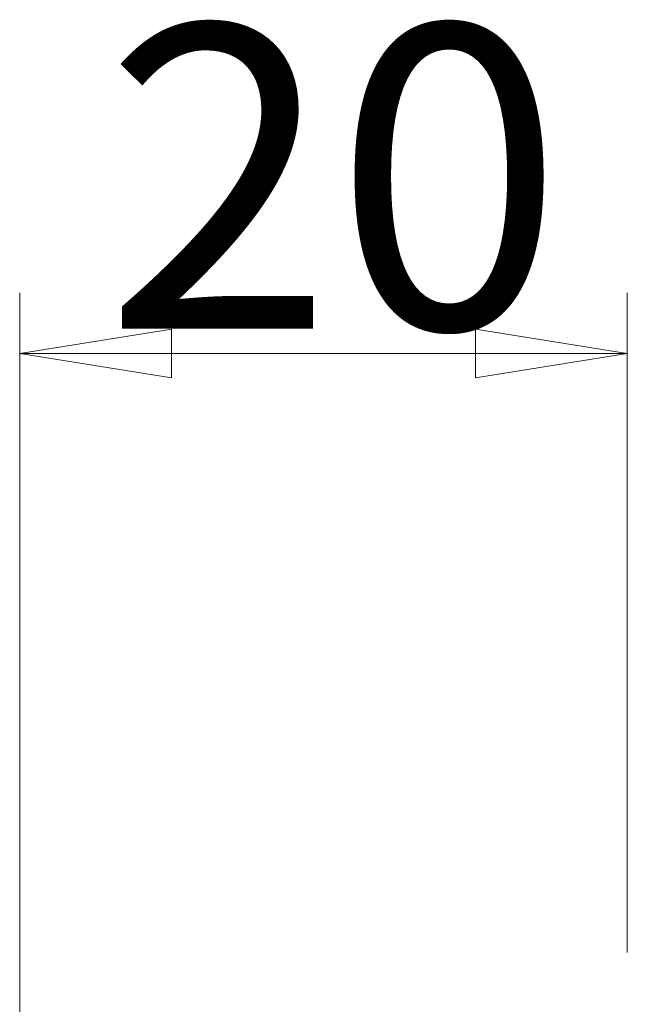
# Model space of a CAD drawing. Units: millimetres. Extents: x 1379 to 2486, y 1112 to 1909.
# Drawn here: x 1743 to 1763, y 1642 to 1675 of the extents above; entities that cross this region are included whole.
import ezdxf

# ---------------------------------------------------------------- set-up
doc = ezdxf.new("R2010")
doc.units = ezdxf.units.MM
doc.layers.add('標註(ISO)', color=7, linetype='Continuous', lineweight=18)
doc.styles.add('CHINA', font='arial.ttf')
doc.dimstyles.new('Standard-1', dxfattribs={"dimscale": 2, "dimtxt": 2, "dimasz": 2.5, "dimexe": 1, "dimexo": 1, "dimgap": 0.3, "dimtad": 1, "dimdec": 3, "dimrnd": 1e-08, "dimdsep": 46, "dimtxsty": 'CHINA', "dimblk": 'Filled-1', "dimcen": 0.09, "dimdle": 10, "dimclrd": 7, "dimclre": 7, "dimclrt": 7, "dimadec": 3, "dimazin": 2, "dimtfac": 0.9, "dimtdec": 4, "dimtmove": 0, "dimatfit": 3, "dimfxl": 0, "dimtolj": 1, "dimlwd": 15, "dimlwe": 15, "dimarcsym": 0})

# ---------------------------------------------------------------- blocks, each defined once
blk = doc.blocks.new('Filled-1')
at = {"color": 0}
for p, q in [((0, 0), (-1, 0.16)), ((-1, 0.16), (-1, -0.16)), ((-1, 0), (0, 0)), ((-1, -0.16), (0, 0))]:
    blk.add_line(p, q, dxfattribs=at)
at = {"color": 0, "flags": 128}
blk.add_lwpolyline([(-1, -0.16), (0, 0), (-1, 0.16), (-1, -0.16)], dxfattribs=at)
at = {"color": 0}
blk.add_solid([(-1, -0.16), (0, 0), (-1, 0.16), (-1, -0.16)], dxfattribs=at)
blk = doc.blocks.new('*D62')
at = {"layer": 'Defpoints', "color": 0, "linetype": 'Continuous'}
for p in [(1742.612, 1663.749), (1762.612, 1642.026), (1742.612, 1621.418)]:
    blk.add_point(p, dxfattribs=at)
at = {"layer": '標註(ISO)', "color": 7, "linetype": 'Continuous', "lineweight": 15}
for p, q in [((1742.612, 1623.418), (1742.612, 1665.749)), ((1762.612, 1644.026), (1762.612, 1665.749)), ((1757.612, 1663.749), (1747.612, 1663.749))]:
    blk.add_line(p, q, dxfattribs=at)
at = {"layer": '標註(ISO)', "color": 7, "linetype": 'Continuous', "lineweight": 15, "xscale": 5, "yscale": 5, "zscale": 5, "rotation": 180}
blk.add_blockref('Filled-1', (1742.612, 1663.749), dxfattribs=at)
at = {"layer": '標註(ISO)', "color": 7, "linetype": 'Continuous', "lineweight": 15, "xscale": 5, "yscale": 5, "zscale": 5}
blk.add_blockref('Filled-1', (1762.612, 1663.749), dxfattribs=at)
at = {"layer": '標註(ISO)', "color": 7, "linetype": 'Continuous', "lineweight": 18, "insert": (1745.381, 1674.561), "char_height": 10, "attachment_point": 1, "style": 'CHINA'}
blk.add_mtext('\\A1;20', dxfattribs=at)

msp = doc.modelspace()

# ---------------------------------------------------------------- dimensions: what is measured, and where the dimension line sits
at = {"layer": '標註(ISO)', "color": 7, "linetype": 'Continuous', "lineweight": 18}
dim = msp.add_linear_dim(base=(1742.61157, 1663.74935), p1=(1762.61157, 1642.0261), p2=(1742.61157, 1621.41776), dimstyle='Standard-1', override={"dimtxt": 5, "dimgap": 0.3, "dimdec": 3, "dimtol": 0, "dimlim": 0, "dimtp": 0, "dimtm": 0, "dimtdec": 4, "dimtofl": 1, "dimatfit": 1}, dxfattribs=at)
dim.commit()
dim.dimension.update_dxf_attribs({"geometry": '*D62', "text_midpoint": (1752.61157, 1663.74935), "dimtype": 160})

doc.saveas('drawing.dxf')
